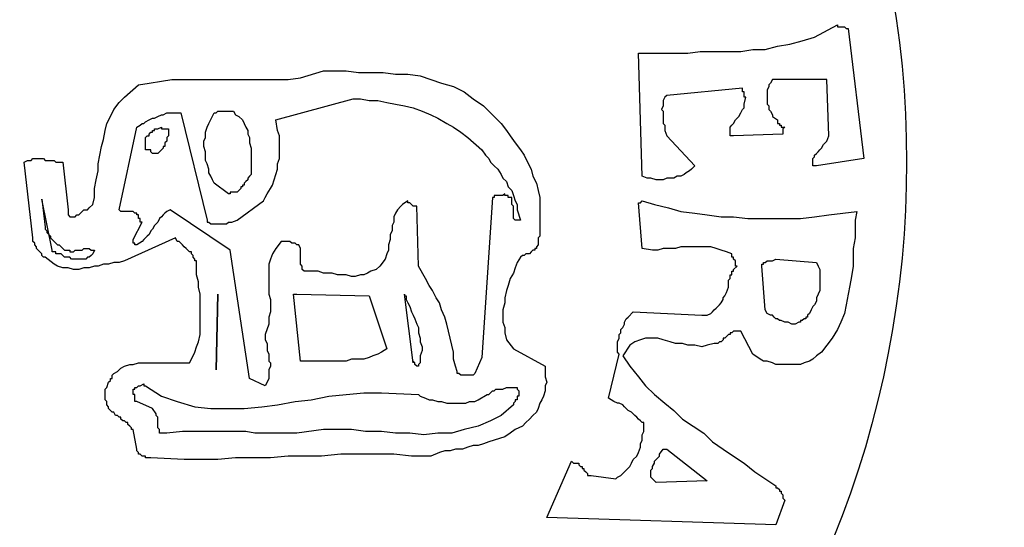
# Model space of a CAD drawing. Extents: x -3 to 1605, y 0 to 1130.
# Drawn here: x 55 to 82, y 492 to 506 of the extents above; entities that cross this region are included whole.
import ezdxf

# ---------------------------------------------------------------- set-up
doc = ezdxf.new("R2010")
doc.units = 0
doc.header["$LTSCALE"] = 20
doc.header["$MEASUREMENT"] = 0
doc.layers.get('0').update_dxf_attribs({"linetype": 'CONTINUOUS'})
doc.layers.add('ARMATURE', color=3, linetype='CONTINUOUS')

# ---------------------------------------------------------------- blocks, each defined once
blk = doc.blocks.new('LOGO')
at = {"color": 1}
for p, q in [((30.276, -21.29), (30.584, -21.125)), ((30.584, -21.125), (30.584, -21.125)), ((30.584, -21.125), (30.584, -21.148)), ((30.584, -21.148), (30.608, -21.148)), ((30.608, -21.148), (30.631, -21.148)), ((30.631, -21.148), (30.655, -21.148)), ((30.655, -21.148), (30.679, -21.148)), ((30.679, -21.148), (30.702, -21.172)), ((30.702, -21.172), (30.726, -21.172)), ((30.726, -21.172), (30.939, -22.926)), ((29.944, -21.385), (30.11, -21.338)), ((30.11, -21.338), (30.276, -21.29)), ((29.28, -21.48), (29.446, -21.456)), ((29.446, -21.456), (29.612, -21.456)), ((29.612, -21.456), (29.778, -21.409)), ((29.778, -21.409), (29.944, -21.385)), ((27.952, -23.163), (27.905, -21.504)), ((27.905, -21.504), (28.071, -21.504)), ((28.071, -21.504), (28.237, -21.504)), ((28.237, -21.504), (28.403, -21.504)), ((28.403, -21.504), (28.569, -21.504)), ((28.569, -21.504), (28.735, -21.48)), ((28.735, -21.48), (28.924, -21.48)), ((28.924, -21.48), (29.09, -21.48)), ((29.09, -21.48), (29.28, -21.48)), ((23.353, -21.836), (23.661, -21.741)), ((23.661, -21.741), (23.803, -21.741)), ((23.661, -21.741), (23.661, -21.741)), ((23.803, -21.741), (23.969, -21.741)), ((23.969, -21.741), (24.135, -21.765)), ((21.48, -21.883), (21.622, -21.859)), ((21.622, -21.859), (21.788, -21.859)), ((21.788, -21.859), (21.954, -21.859)), ((21.954, -21.859), (22.096, -21.859)), ((22.096, -21.859), (22.262, -21.859)), ((22.262, -21.859), (22.405, -21.859)), ((22.405, -21.859), (22.57, -21.859)), ((22.57, -21.859), (22.736, -21.859)), ((22.736, -21.859), (22.879, -21.859)), ((22.879, -21.859), (23.045, -21.859)), ((23.045, -21.859), (23.187, -21.859)), ((23.187, -21.859), (23.353, -21.836)), ((24.135, -21.765), (24.301, -21.765)), ((24.301, -21.765), (24.467, -21.765)), ((24.467, -21.765), (24.633, -21.788)), ((24.633, -21.788), (24.799, -21.788)), ((24.799, -21.788), (24.965, -21.812)), ((24.965, -21.812), (25.107, -21.859)), ((25.107, -21.859), (25.25, -21.907)), ((29.707, -21.859), (29.683, -21.907)), ((30.442, -21.859), (29.707, -21.859)), ((30.465, -22.618), (30.442, -21.859)), ((20.982, -22.097), (21.172, -21.931)), ((21.172, -21.931), (21.314, -21.907)), ((21.314, -21.907), (21.48, -21.883)), ((25.25, -21.907), (25.415, -21.954)), ((25.415, -21.954), (25.558, -22.025)), ((29.304, -21.978), (28.284, -22.073)), ((29.304, -22.002), (29.304, -21.978)), ((29.304, -22.025), (29.304, -22.002)), ((29.659, -21.954), (29.636, -22.002)), ((29.636, -22.002), (29.636, -22.025)), ((29.683, -21.907), (29.659, -21.931)), ((29.659, -21.931), (29.659, -21.954)), ((20.911, -22.168), (20.982, -22.097)), ((23.021, -22.405), (24.064, -22.12)), ((24.064, -22.12), (24.159, -22.12)), ((24.159, -22.12), (24.277, -22.144)), ((25.558, -22.025), (25.676, -22.12)), ((25.676, -22.12), (25.818, -22.215)), ((28.26, -22.097), (28.237, -22.144)), ((28.284, -22.073), (28.26, -22.097)), ((29.327, -22.025), (29.304, -22.025)), ((29.327, -22.049), (29.327, -22.025)), ((29.327, -22.073), (29.327, -22.049)), ((29.327, -22.097), (29.327, -22.073)), ((29.351, -22.097), (29.327, -22.097)), ((29.327, -22.191), (29.351, -22.097)), ((29.636, -22.025), (29.636, -22.073)), ((29.636, -22.073), (29.636, -22.097)), ((29.636, -22.097), (29.636, -22.144)), ((20.792, -22.357), (20.84, -22.263)), ((20.84, -22.263), (20.911, -22.168)), ((24.277, -22.144), (24.396, -22.144)), ((24.396, -22.144), (24.515, -22.168)), ((24.515, -22.168), (24.633, -22.191)), ((24.633, -22.191), (24.752, -22.215)), ((24.752, -22.215), (24.87, -22.239)), ((24.87, -22.239), (24.989, -22.286)), ((25.818, -22.215), (26.056, -22.452)), ((28.237, -22.215), (28.213, -22.263)), ((28.213, -22.263), (28.237, -22.286)), ((28.237, -22.144), (28.237, -22.168)), ((28.237, -22.168), (28.237, -22.191)), ((28.237, -22.191), (28.237, -22.215)), ((29.28, -22.31), (29.304, -22.263)), ((29.304, -22.263), (29.327, -22.239)), ((29.327, -22.239), (29.327, -22.191)), ((29.636, -22.144), (29.636, -22.191)), ((29.636, -22.191), (29.659, -22.215)), ((29.659, -22.215), (29.659, -22.263)), ((29.659, -22.263), (29.683, -22.286)), ((20.745, -22.452), (20.792, -22.357)), ((21.267, -22.428), (21.314, -22.405)), ((21.314, -22.405), (21.361, -22.381)), ((21.361, -22.381), (21.385, -22.381)), ((21.385, -22.381), (21.432, -22.357)), ((21.432, -22.357), (21.48, -22.334)), ((21.48, -22.334), (21.504, -22.334)), ((21.504, -22.334), (21.551, -22.31)), ((21.551, -22.31), (21.598, -22.31)), ((21.598, -22.31), (21.646, -22.31)), ((21.646, -22.31), (21.741, -22.31)), ((21.741, -22.31), (22.096, -23.756)), ((22.12, -22.452), (22.191, -22.31)), ((22.191, -22.31), (22.215, -22.31)), ((22.215, -22.31), (22.239, -22.286)), ((22.239, -22.286), (22.452, -22.286)), ((22.239, -22.286), (22.239, -22.286)), ((22.452, -22.286), (22.476, -22.334)), ((22.476, -22.334), (22.523, -22.357)), ((22.523, -22.357), (22.57, -22.405)), ((22.57, -22.405), (22.594, -22.452)), ((23.045, -22.547), (23.021, -22.405)), ((24.989, -22.286), (25.107, -22.334)), ((25.107, -22.334), (25.202, -22.381)), ((25.202, -22.381), (25.321, -22.452)), ((28.237, -22.286), (28.237, -22.334)), ((28.237, -22.334), (28.237, -22.357)), ((28.237, -22.357), (28.237, -22.405)), ((28.237, -22.405), (28.237, -22.452)), ((29.185, -22.452), (29.209, -22.405)), ((29.209, -22.405), (29.232, -22.381)), ((29.232, -22.381), (29.256, -22.357)), ((29.256, -22.357), (29.28, -22.31)), ((29.683, -22.286), (29.707, -22.334)), ((29.707, -22.334), (29.707, -22.357)), ((29.707, -22.357), (29.778, -22.405)), ((29.778, -22.405), (29.778, -22.428)), ((20.721, -22.547), (20.745, -22.452)), ((20.911, -23.614), (21.148, -22.5)), ((21.148, -22.5), (21.195, -22.476)), ((21.195, -22.476), (21.219, -22.452)), ((21.219, -22.452), (21.243, -22.452)), ((21.243, -22.452), (21.267, -22.428)), ((21.385, -22.547), (21.385, -22.523)), ((21.385, -22.523), (21.409, -22.523)), ((21.409, -22.523), (21.432, -22.523)), ((21.432, -22.523), (21.48, -22.5)), ((21.48, -22.5), (21.48, -22.523)), ((21.48, -22.5), (21.48, -22.5)), ((21.48, -22.523), (21.504, -22.523)), ((21.504, -22.523), (21.527, -22.523)), ((21.527, -22.523), (21.551, -22.523)), ((21.551, -22.523), (21.575, -22.523)), ((21.575, -22.523), (21.575, -22.547)), ((22.073, -22.571), (22.096, -22.5)), ((22.096, -22.5), (22.12, -22.452)), ((22.594, -22.452), (22.618, -22.5)), ((22.618, -22.5), (22.642, -22.547)), ((25.321, -22.452), (25.415, -22.5)), ((25.415, -22.5), (25.51, -22.571)), ((26.056, -22.452), (26.127, -22.547)), ((28.237, -22.452), (28.26, -22.476)), ((28.26, -22.476), (28.26, -22.523)), ((28.26, -22.523), (28.26, -22.547)), ((29.138, -22.5), (29.161, -22.476)), ((29.138, -22.523), (29.138, -22.5)), ((29.138, -22.547), (29.138, -22.523)), ((29.161, -22.476), (29.185, -22.452)), ((29.778, -22.428), (29.778, -22.452)), ((29.778, -22.452), (29.801, -22.452)), ((29.801, -22.452), (29.801, -22.476)), ((29.801, -22.476), (29.825, -22.476)), ((29.825, -22.476), (29.825, -22.5)), ((29.825, -22.5), (29.849, -22.5)), ((29.873, -22.5), (29.849, -22.523)), ((29.849, -22.5), (29.873, -22.5)), ((29.849, -22.523), (29.849, -22.547)), ((20.674, -22.76), (20.698, -22.666)), ((20.698, -22.666), (20.721, -22.547)), ((21.267, -22.642), (21.29, -22.618)), ((21.267, -22.666), (21.267, -22.642)), ((21.267, -22.689), (21.267, -22.666)), ((21.29, -22.618), (21.314, -22.618)), ((21.314, -22.594), (21.338, -22.571)), ((21.314, -22.618), (21.314, -22.594)), ((21.338, -22.571), (21.361, -22.571)), ((21.361, -22.571), (21.361, -22.547)), ((21.361, -22.547), (21.385, -22.547)), ((21.575, -22.618), (21.551, -22.642)), ((21.551, -22.642), (21.551, -22.666)), ((21.551, -22.666), (21.551, -22.689)), ((21.575, -22.547), (21.575, -22.571)), ((21.575, -22.571), (21.575, -22.594)), ((21.575, -22.594), (21.575, -22.618)), ((22.049, -22.689), (22.073, -22.642)), ((22.073, -22.642), (22.073, -22.571)), ((22.642, -22.547), (22.642, -22.594)), ((22.642, -22.594), (22.665, -22.642)), ((22.665, -22.642), (22.665, -22.713)), ((23.068, -22.618), (23.045, -22.547)), ((23.068, -22.689), (23.068, -22.618)), ((25.51, -22.571), (25.605, -22.642)), ((25.605, -22.642), (25.795, -22.808)), ((26.127, -22.547), (26.174, -22.618)), ((26.174, -22.618), (26.245, -22.713)), ((28.26, -22.547), (28.284, -22.618)), ((28.284, -22.618), (28.663, -23.021)), ((29.138, -22.594), (29.138, -22.547)), ((29.138, -22.618), (29.138, -22.594)), ((29.185, -22.618), (29.138, -22.618)), ((29.849, -22.594), (29.185, -22.618)), ((29.849, -22.547), (29.849, -22.571)), ((29.849, -22.571), (29.849, -22.594)), ((30.442, -22.689), (30.465, -22.618)), ((20.65, -22.879), (20.674, -22.76)), ((21.267, -22.713), (21.267, -22.689)), ((21.267, -22.76), (21.267, -22.713)), ((21.267, -22.784), (21.267, -22.76)), ((21.267, -22.808), (21.267, -22.784)), ((21.504, -22.784), (21.48, -22.808)), ((21.527, -22.76), (21.504, -22.76)), ((21.504, -22.76), (21.504, -22.784)), ((21.551, -22.689), (21.527, -22.713)), ((21.527, -22.713), (21.527, -22.737)), ((21.527, -22.737), (21.527, -22.76)), ((22.049, -22.76), (22.049, -22.689)), ((22.073, -22.832), (22.049, -22.76)), ((22.665, -22.713), (22.689, -22.784)), ((22.689, -22.784), (22.689, -22.832)), ((23.068, -22.784), (23.068, -22.689)), ((23.068, -22.855), (23.068, -22.784)), ((26.245, -22.713), (26.316, -22.808)), ((30.347, -22.808), (30.37, -22.784)), ((30.37, -22.784), (30.394, -22.737)), ((30.394, -22.737), (30.418, -22.713)), ((30.418, -22.713), (30.442, -22.689)), ((19.726, -22.95), (19.749, -22.926)), ((19.749, -22.926), (19.797, -22.926)), ((19.797, -22.926), (19.82, -22.926)), ((19.82, -22.926), (19.844, -22.926)), ((19.844, -22.926), (19.891, -22.926)), ((19.891, -22.926), (19.915, -22.95)), ((20.626, -22.997), (20.65, -22.879)), ((21.29, -22.808), (21.267, -22.808)), ((21.314, -22.808), (21.29, -22.808)), ((21.338, -22.808), (21.314, -22.808)), ((21.338, -22.832), (21.338, -22.808)), ((21.361, -22.855), (21.338, -22.832)), ((21.385, -22.855), (21.361, -22.855)), ((21.409, -22.855), (21.385, -22.855)), ((21.432, -22.855), (21.409, -22.855)), ((21.456, -22.832), (21.432, -22.855)), ((21.48, -22.808), (21.456, -22.832)), ((22.073, -22.879), (22.073, -22.832)), ((22.073, -22.95), (22.073, -22.879)), ((22.689, -22.832), (22.689, -22.903)), ((22.689, -22.903), (22.689, -22.95)), ((23.045, -22.997), (23.068, -22.926)), ((23.068, -22.926), (23.068, -22.855)), ((25.795, -22.808), (25.842, -22.879)), ((25.842, -22.879), (25.89, -22.926)), ((25.89, -22.926), (25.913, -22.974)), ((26.316, -22.808), (26.364, -22.879)), ((26.364, -22.879), (26.411, -22.974)), ((30.252, -22.926), (30.276, -22.903)), ((30.252, -22.95), (30.252, -22.926)), ((30.276, -22.879), (30.299, -22.855)), ((30.276, -22.903), (30.276, -22.879)), ((30.299, -22.855), (30.323, -22.832)), ((30.939, -22.926), (30.299, -23.021)), ((30.323, -22.832), (30.347, -22.808)), ((19.631, -22.974), (19.678, -22.95)), ((19.749, -23.993), (19.631, -22.974)), ((19.678, -22.95), (19.702, -22.95)), ((19.702, -22.95), (19.726, -22.95)), ((19.915, -22.95), (19.963, -22.95)), ((19.963, -22.95), (19.986, -22.95)), ((19.986, -22.95), (20.034, -22.95)), ((20.034, -22.95), (20.057, -22.974)), ((20.057, -22.974), (20.152, -22.974)), ((20.152, -22.974), (20.223, -23.614)), ((20.626, -23.092), (20.626, -22.997)), ((22.096, -22.997), (22.073, -22.95)), ((22.12, -23.069), (22.096, -22.997)), ((22.12, -23.116), (22.12, -23.069)), ((22.689, -22.95), (22.689, -23.021)), ((22.689, -23.021), (22.689, -23.14)), ((23.021, -23.14), (23.045, -23.069)), ((23.045, -23.069), (23.045, -22.997)), ((25.913, -22.974), (25.961, -23.021)), ((25.961, -23.021), (26.008, -23.069)), ((26.008, -23.069), (26.056, -23.14)), ((26.411, -22.974), (26.459, -23.069)), ((26.459, -23.069), (26.482, -23.163)), ((28.616, -23.069), (28.592, -23.092)), ((28.663, -23.021), (28.616, -23.069)), ((30.252, -22.974), (30.252, -22.95)), ((30.252, -22.997), (30.252, -22.974)), ((30.252, -23.021), (30.252, -22.997)), ((30.299, -23.021), (30.252, -23.021)), ((20.603, -23.211), (20.626, -23.092)), ((22.144, -23.163), (22.12, -23.116)), ((22.167, -23.211), (22.144, -23.163)), ((22.665, -23.163), (22.642, -23.187)), ((22.642, -23.187), (22.642, -23.211)), ((22.689, -23.14), (22.665, -23.163)), ((22.997, -23.211), (23.021, -23.14)), ((26.056, -23.14), (26.079, -23.187)), ((26.079, -23.187), (26.127, -23.235)), ((26.482, -23.163), (26.53, -23.258)), ((28.023, -23.187), (27.952, -23.163)), ((28.071, -23.187), (28.023, -23.187)), ((28.142, -23.211), (28.071, -23.187)), ((28.284, -23.187), (28.237, -23.211)), ((28.332, -23.187), (28.284, -23.187)), ((28.379, -23.187), (28.332, -23.187)), ((28.426, -23.163), (28.379, -23.187)), ((28.474, -23.163), (28.426, -23.163)), ((28.521, -23.14), (28.474, -23.163)), ((28.545, -23.116), (28.521, -23.14)), ((28.592, -23.092), (28.545, -23.116)), ((20.579, -23.329), (20.603, -23.211)), ((20.579, -23.448), (20.579, -23.329)), ((22.191, -23.258), (22.167, -23.211)), ((22.381, -23.401), (22.191, -23.258)), ((22.547, -23.329), (22.523, -23.353)), ((22.57, -23.306), (22.547, -23.306)), ((22.547, -23.306), (22.547, -23.329)), ((22.594, -23.282), (22.57, -23.282)), ((22.57, -23.282), (22.57, -23.306)), ((22.618, -23.235), (22.594, -23.258)), ((22.594, -23.258), (22.594, -23.282)), ((22.642, -23.211), (22.618, -23.235)), ((22.902, -23.401), (22.95, -23.329)), ((22.95, -23.329), (22.974, -23.282)), ((22.974, -23.282), (22.997, -23.211)), ((26.127, -23.235), (26.15, -23.306)), ((26.15, -23.306), (26.198, -23.353)), ((26.53, -23.258), (26.553, -23.353)), ((28.189, -23.211), (28.142, -23.211)), ((28.237, -23.211), (28.189, -23.211)), ((20.555, -23.543), (20.579, -23.448)), ((22.405, -23.401), (22.381, -23.401)), ((22.428, -23.377), (22.405, -23.377)), ((22.405, -23.377), (22.405, -23.401)), ((22.452, -23.377), (22.428, -23.377)), ((22.476, -23.377), (22.452, -23.377)), ((22.499, -23.377), (22.476, -23.377)), ((22.523, -23.353), (22.499, -23.377)), ((22.855, -23.495), (22.879, -23.448)), ((22.879, -23.448), (22.902, -23.401)), ((25.937, -23.448), (25.795, -25.605)), ((25.961, -23.448), (25.937, -23.448)), ((25.984, -23.424), (25.961, -23.424)), ((25.961, -23.424), (25.961, -23.448)), ((26.008, -23.424), (25.984, -23.424)), ((26.032, -23.424), (26.008, -23.424)), ((26.056, -23.424), (26.032, -23.424)), ((26.079, -23.424), (26.056, -23.424)), ((26.103, -23.401), (26.079, -23.424)), ((26.103, -23.424), (26.103, -23.401)), ((26.127, -23.424), (26.103, -23.424)), ((26.15, -23.424), (26.127, -23.424)), ((26.15, -23.448), (26.15, -23.424)), ((26.174, -23.448), (26.15, -23.448)), ((26.198, -23.448), (26.174, -23.448)), ((26.198, -23.353), (26.222, -23.424)), ((26.198, -23.495), (26.198, -23.448)), ((26.222, -23.424), (26.245, -23.495)), ((26.553, -23.353), (26.577, -23.448)), ((26.577, -23.448), (26.577, -23.543)), ((19.868, -23.472), (19.915, -23.851)), ((20.01, -24.159), (19.868, -23.472)), ((20.484, -23.614), (20.508, -23.59)), ((20.508, -23.59), (20.555, -23.543)), ((22.499, -23.756), (22.855, -23.495)), ((24.704, -23.566), (24.657, -23.614)), ((24.728, -23.543), (24.704, -23.566)), ((24.799, -23.495), (24.728, -23.543)), ((24.799, -23.519), (24.799, -23.495)), ((24.823, -23.519), (24.799, -23.519)), ((24.846, -23.543), (24.823, -23.519)), ((24.87, -23.566), (24.846, -23.543)), ((24.894, -23.566), (24.87, -23.566)), ((24.918, -23.566), (24.894, -23.566)), ((24.941, -24.373), (24.918, -23.566)), ((26.198, -23.543), (26.198, -23.495)), ((26.222, -23.566), (26.198, -23.543)), ((26.222, -23.59), (26.222, -23.566)), ((26.222, -23.614), (26.222, -23.59)), ((26.245, -23.495), (26.269, -23.543)), ((26.269, -23.543), (26.269, -23.614)), ((26.577, -23.543), (26.577, -23.661)), ((27.905, -23.519), (27.929, -23.519)), ((27.952, -24.135), (27.905, -23.519)), ((27.929, -23.519), (27.952, -23.495)), ((27.952, -23.495), (27.952, -23.495)), ((27.952, -23.495), (28.118, -23.543)), ((28.118, -23.543), (28.308, -23.59)), ((28.308, -23.59), (28.474, -23.638)), ((20.223, -23.614), (20.223, -23.661)), ((20.223, -23.661), (20.223, -23.685)), ((20.223, -23.685), (20.247, -23.709)), ((20.247, -23.709), (20.271, -23.709)), ((20.271, -23.709), (20.294, -23.709)), ((20.294, -23.709), (20.318, -23.709)), ((20.318, -23.709), (20.342, -23.685)), ((20.342, -23.685), (20.366, -23.685)), ((20.366, -23.685), (20.389, -23.661)), ((20.389, -23.661), (20.413, -23.638)), ((20.413, -23.638), (20.437, -23.614)), ((20.437, -23.614), (20.484, -23.614)), ((20.935, -23.638), (20.911, -23.614)), ((20.958, -23.638), (20.935, -23.638)), ((20.982, -23.638), (20.958, -23.638)), ((21.006, -23.638), (20.982, -23.638)), ((21.029, -23.638), (21.006, -23.638)), ((21.053, -23.638), (21.029, -23.638)), ((21.077, -23.638), (21.053, -23.638)), ((21.101, -23.638), (21.077, -23.638)), ((21.124, -23.661), (21.101, -23.638)), ((21.148, -23.661), (21.124, -23.661)), ((21.148, -23.685), (21.148, -23.661)), ((21.172, -23.685), (21.148, -23.685)), ((21.172, -23.709), (21.172, -23.685)), ((21.172, -23.732), (21.172, -23.709)), ((21.195, -23.732), (21.172, -23.732)), ((21.195, -23.756), (21.195, -23.732)), ((21.456, -23.732), (21.432, -23.78)), ((21.48, -23.709), (21.456, -23.732)), ((21.504, -23.685), (21.48, -23.709)), ((21.527, -23.661), (21.504, -23.685)), ((21.551, -23.638), (21.527, -23.661)), ((21.598, -23.614), (21.551, -23.638)), ((22.405, -24.159), (21.598, -23.614)), ((24.633, -23.661), (24.609, -23.709)), ((24.609, -23.709), (24.609, -23.78)), ((24.657, -23.614), (24.633, -23.661)), ((26.222, -23.638), (26.222, -23.614)), ((26.222, -23.661), (26.222, -23.638)), ((26.222, -23.685), (26.222, -23.661)), ((26.222, -23.709), (26.222, -23.685)), ((26.222, -23.732), (26.222, -23.709)), ((26.245, -23.756), (26.222, -23.732)), ((26.269, -23.614), (26.316, -23.756)), ((26.577, -23.661), (26.577, -23.756)), ((28.474, -23.638), (28.663, -23.661)), ((28.663, -23.661), (28.829, -23.685)), ((28.829, -23.685), (29.019, -23.709)), ((29.019, -23.709), (29.185, -23.709)), ((29.185, -23.709), (29.375, -23.732)), ((29.375, -23.732), (29.541, -23.732)), ((29.541, -23.732), (29.73, -23.732)), ((29.73, -23.732), (29.92, -23.732)), ((29.92, -23.732), (30.086, -23.732)), ((30.086, -23.732), (30.276, -23.709)), ((30.276, -23.709), (30.465, -23.685)), ((30.465, -23.685), (30.845, -23.638)), ((30.845, -23.638), (30.821, -23.756)), ((19.915, -23.851), (19.915, -23.875)), ((21.101, -24.017), (21.219, -23.78)), ((21.195, -23.78), (21.195, -23.756)), ((21.219, -23.78), (21.195, -23.78)), ((21.385, -23.827), (21.361, -23.875)), ((21.409, -23.804), (21.385, -23.827)), ((21.432, -23.78), (21.409, -23.804)), ((22.096, -23.756), (22.096, -23.78)), ((22.096, -23.78), (22.12, -23.78)), ((22.12, -23.78), (22.144, -23.804)), ((22.144, -23.804), (22.167, -23.804)), ((22.167, -23.804), (22.191, -23.804)), ((22.191, -23.804), (22.215, -23.804)), ((22.215, -23.804), (22.239, -23.804)), ((22.239, -23.804), (22.262, -23.804)), ((22.262, -23.804), (22.286, -23.804)), ((22.286, -23.804), (22.333, -23.804)), ((22.333, -23.804), (22.357, -23.804)), ((22.357, -23.804), (22.381, -23.78)), ((22.381, -23.78), (22.405, -23.78)), ((22.405, -23.78), (22.428, -23.78)), ((22.428, -23.78), (22.499, -23.756)), ((24.609, -23.78), (24.586, -23.827)), ((24.586, -23.827), (24.586, -23.898)), ((26.269, -23.756), (26.245, -23.756)), ((26.316, -23.756), (26.269, -23.756)), ((26.577, -23.756), (26.577, -23.97)), ((30.821, -23.756), (30.821, -23.875)), ((19.749, -24.041), (19.749, -23.993)), ((19.915, -23.875), (19.939, -23.898)), ((19.939, -23.898), (19.939, -23.922)), ((19.939, -23.922), (19.963, -23.946)), ((19.963, -23.946), (19.986, -23.97)), ((19.986, -23.97), (19.986, -23.993)), ((19.986, -23.993), (20.01, -24.017)), ((21.67, -23.993), (20.982, -24.301)), ((21.29, -23.97), (21.243, -24.017)), ((21.314, -23.946), (21.29, -23.97)), ((21.338, -23.898), (21.314, -23.946)), ((21.361, -23.875), (21.338, -23.898)), ((21.693, -24.041), (21.67, -23.993)), ((24.586, -23.898), (24.562, -23.946)), ((24.562, -23.946), (24.562, -24.017)), ((26.577, -23.97), (26.553, -23.993)), ((26.553, -23.993), (26.553, -24.017)), ((30.821, -23.993), (30.797, -24.135)), ((30.821, -23.875), (30.821, -23.993)), ((19.773, -24.064), (19.749, -24.041)), ((19.773, -24.088), (19.773, -24.064)), ((19.797, -24.112), (19.773, -24.088)), ((19.797, -24.135), (19.797, -24.112)), ((20.01, -24.017), (20.034, -24.041)), ((20.034, -24.041), (20.057, -24.064)), ((20.057, -24.064), (20.081, -24.088)), ((20.081, -24.088), (20.105, -24.088)), ((20.105, -24.088), (20.129, -24.112)), ((20.129, -24.112), (20.152, -24.135)), ((21.101, -24.041), (21.101, -24.017)), ((21.101, -24.064), (21.101, -24.041)), ((21.124, -24.064), (21.101, -24.064)), ((21.124, -24.088), (21.124, -24.064)), ((21.148, -24.088), (21.124, -24.088)), ((21.219, -24.041), (21.148, -24.088)), ((21.243, -24.017), (21.219, -24.041)), ((21.717, -24.041), (21.693, -24.041)), ((21.741, -24.064), (21.717, -24.041)), ((21.764, -24.088), (21.741, -24.064)), ((21.788, -24.112), (21.764, -24.088)), ((21.812, -24.135), (21.788, -24.112)), ((23.092, -24.041), (23.021, -24.135)), ((23.116, -24.041), (23.092, -24.041)), ((23.139, -24.041), (23.116, -24.041)), ((23.163, -24.041), (23.139, -24.041)), ((23.187, -24.041), (23.163, -24.041)), ((23.211, -24.041), (23.187, -24.041)), ((23.234, -24.064), (23.211, -24.041)), ((23.258, -24.064), (23.234, -24.064)), ((23.282, -24.064), (23.258, -24.064)), ((23.305, -24.088), (23.282, -24.064)), ((23.329, -24.088), (23.305, -24.088)), ((23.353, -24.135), (23.329, -24.088)), ((24.562, -24.017), (24.538, -24.088)), ((24.538, -24.088), (24.538, -24.159)), ((26.553, -24.088), (26.53, -24.112)), ((26.53, -24.112), (26.53, -24.135)), ((26.553, -24.017), (26.553, -24.041)), ((26.553, -24.041), (26.553, -24.064)), ((26.553, -24.064), (26.553, -24.088)), ((28.474, -24.112), (28.403, -24.135)), ((28.569, -24.112), (28.474, -24.112)), ((28.64, -24.112), (28.569, -24.112)), ((28.711, -24.112), (28.64, -24.112)), ((28.806, -24.112), (28.711, -24.112)), ((28.877, -24.112), (28.806, -24.112)), ((28.948, -24.135), (28.877, -24.112)), ((19.82, -24.159), (19.797, -24.135)), ((19.844, -24.183), (19.82, -24.159)), ((19.868, -24.207), (19.844, -24.183)), ((19.868, -24.23), (19.868, -24.207)), ((19.891, -24.254), (19.868, -24.23)), ((19.915, -24.254), (19.891, -24.254)), ((20.034, -24.349), (19.915, -24.254)), ((20.01, -24.183), (20.01, -24.159)), ((20.034, -24.183), (20.01, -24.183)), ((20.057, -24.183), (20.034, -24.183)), ((20.057, -24.207), (20.057, -24.183)), ((20.081, -24.207), (20.057, -24.207)), ((20.105, -24.207), (20.081, -24.207)), ((20.129, -24.207), (20.105, -24.207)), ((20.176, -24.254), (20.129, -24.207)), ((20.152, -24.135), (20.176, -24.159)), ((20.176, -24.159), (20.247, -24.159)), ((20.223, -24.254), (20.176, -24.254)), ((20.247, -24.254), (20.223, -24.254)), ((20.247, -24.159), (20.247, -24.183)), ((20.247, -24.183), (20.271, -24.183)), ((20.271, -24.278), (20.247, -24.254)), ((20.271, -24.183), (20.294, -24.183)), ((20.294, -24.183), (20.318, -24.159)), ((20.318, -24.159), (20.342, -24.159)), ((20.342, -24.159), (20.366, -24.159)), ((20.366, -24.159), (20.389, -24.159)), ((20.389, -24.159), (20.413, -24.159)), ((20.413, -24.159), (20.437, -24.135)), ((20.437, -24.135), (20.46, -24.135)), ((20.46, -24.135), (20.484, -24.135)), ((20.484, -24.254), (20.46, -24.278)), ((20.484, -24.135), (20.508, -24.135)), ((20.508, -24.254), (20.484, -24.254)), ((20.508, -24.135), (20.532, -24.159)), ((20.532, -24.23), (20.508, -24.254)), ((20.532, -24.159), (20.579, -24.159)), ((20.555, -24.207), (20.532, -24.23)), ((20.579, -24.159), (20.555, -24.207)), ((21.836, -24.159), (21.812, -24.135)), ((21.859, -24.183), (21.836, -24.159)), ((21.883, -24.183), (21.859, -24.183)), ((21.883, -24.207), (21.883, -24.183)), ((21.907, -24.23), (21.883, -24.207)), ((21.907, -24.254), (21.907, -24.23)), ((21.93, -24.278), (21.907, -24.254)), ((22.665, -25.89), (22.405, -24.159)), ((22.974, -24.207), (22.95, -24.278)), ((23.021, -24.135), (22.974, -24.207)), ((23.353, -24.159), (23.353, -24.135)), ((23.353, -24.183), (23.353, -24.159)), ((23.353, -24.23), (23.353, -24.183)), ((23.353, -24.254), (23.353, -24.23)), ((23.353, -24.278), (23.353, -24.254)), ((24.515, -24.207), (24.491, -24.278)), ((24.538, -24.159), (24.515, -24.207)), ((26.316, -24.254), (26.269, -24.325)), ((26.34, -24.23), (26.316, -24.254)), ((26.364, -24.23), (26.34, -24.23)), ((26.387, -24.207), (26.364, -24.23)), ((26.411, -24.207), (26.387, -24.207)), ((26.435, -24.207), (26.411, -24.207)), ((26.459, -24.183), (26.435, -24.207)), ((26.482, -24.159), (26.459, -24.183)), ((26.506, -24.159), (26.482, -24.159)), ((26.53, -24.135), (26.506, -24.135)), ((26.506, -24.135), (26.506, -24.159)), ((28.094, -24.159), (27.952, -24.135)), ((28.166, -24.159), (28.094, -24.159)), ((28.237, -24.135), (28.166, -24.159)), ((28.332, -24.135), (28.237, -24.135)), ((28.403, -24.135), (28.332, -24.135)), ((29.019, -24.159), (28.948, -24.135)), ((29.09, -24.183), (29.019, -24.159)), ((29.161, -24.207), (29.09, -24.183)), ((29.161, -24.23), (29.161, -24.207)), ((29.161, -24.254), (29.161, -24.23)), ((29.185, -24.254), (29.161, -24.254)), ((29.185, -24.278), (29.185, -24.254)), ((30.797, -24.135), (30.797, -24.254)), ((30.797, -24.254), (30.797, -24.373)), ((20.081, -24.373), (20.034, -24.349)), ((20.152, -24.396), (20.081, -24.373)), ((20.318, -24.278), (20.271, -24.278)), ((20.342, -24.278), (20.318, -24.278)), ((20.389, -24.278), (20.342, -24.278)), ((20.413, -24.278), (20.389, -24.278)), ((20.437, -24.278), (20.413, -24.278)), ((20.46, -24.278), (20.437, -24.278)), ((20.579, -24.373), (20.508, -24.396)), ((20.626, -24.373), (20.579, -24.373)), ((20.698, -24.349), (20.626, -24.373)), ((20.769, -24.349), (20.698, -24.349)), ((20.84, -24.325), (20.769, -24.349)), ((20.911, -24.325), (20.84, -24.325)), ((20.982, -24.301), (20.911, -24.325)), ((21.93, -24.301), (21.93, -24.278)), ((21.954, -24.301), (21.93, -24.301)), ((21.954, -24.491), (21.954, -24.301)), ((22.95, -24.278), (22.926, -24.349)), ((22.926, -24.349), (22.926, -24.42)), ((23.353, -24.301), (23.353, -24.278)), ((23.353, -24.325), (23.353, -24.301)), ((23.353, -24.349), (23.353, -24.325)), ((23.377, -24.373), (23.353, -24.349)), ((23.377, -24.396), (23.377, -24.373)), ((24.42, -24.373), (24.372, -24.42)), ((24.491, -24.278), (24.42, -24.373)), ((25.036, -24.539), (24.941, -24.373)), ((26.269, -24.325), (26.245, -24.396)), ((29.209, -24.301), (29.185, -24.278)), ((29.185, -24.42), (29.232, -24.373)), ((29.209, -24.325), (29.209, -24.301)), ((29.209, -24.349), (29.209, -24.325)), ((29.209, -24.373), (29.209, -24.349)), ((29.232, -24.373), (29.209, -24.373)), ((29.564, -24.373), (29.564, -24.349)), ((29.564, -24.349), (29.588, -24.349)), ((29.612, -24.965), (29.564, -24.373)), ((29.588, -24.349), (29.588, -24.325)), ((29.588, -24.325), (29.612, -24.325)), ((29.612, -24.325), (29.636, -24.301)), ((29.636, -24.301), (29.659, -24.301)), ((29.659, -24.301), (29.683, -24.301)), ((29.683, -24.301), (29.707, -24.301)), ((29.707, -24.301), (29.754, -24.278)), ((29.754, -24.278), (30.299, -24.325)), ((29.754, -24.278), (29.754, -24.278)), ((30.299, -24.325), (30.323, -24.373)), ((30.323, -24.373), (30.347, -24.42)), ((30.797, -24.373), (30.774, -24.515)), ((20.223, -24.396), (20.152, -24.396)), ((20.294, -24.42), (20.223, -24.396)), ((20.366, -24.42), (20.294, -24.42)), ((20.437, -24.396), (20.366, -24.42)), ((20.508, -24.396), (20.437, -24.396)), ((21.978, -24.586), (21.954, -24.491)), ((22.926, -24.42), (22.926, -24.515)), ((22.926, -24.515), (22.926, -24.586)), ((23.377, -24.42), (23.377, -24.396)), ((23.4, -24.444), (23.377, -24.42)), ((23.424, -24.444), (23.4, -24.444)), ((23.471, -24.444), (23.424, -24.444)), ((23.59, -24.444), (23.471, -24.444)), ((23.661, -24.467), (23.59, -24.444)), ((23.708, -24.467), (23.661, -24.467)), ((23.78, -24.467), (23.708, -24.467)), ((23.851, -24.491), (23.78, -24.467)), ((23.898, -24.491), (23.851, -24.491)), ((23.969, -24.491), (23.898, -24.491)), ((24.04, -24.515), (23.969, -24.491)), ((24.088, -24.515), (24.04, -24.515)), ((24.159, -24.491), (24.088, -24.515)), ((24.206, -24.491), (24.159, -24.491)), ((24.254, -24.467), (24.206, -24.491)), ((24.301, -24.444), (24.254, -24.467)), ((24.372, -24.42), (24.301, -24.444)), ((26.222, -24.467), (26.174, -24.539)), ((26.245, -24.396), (26.222, -24.467)), ((29.138, -24.491), (29.161, -24.491)), ((29.138, -24.515), (29.138, -24.491)), ((29.138, -24.539), (29.138, -24.515)), ((29.161, -24.444), (29.185, -24.444)), ((29.161, -24.467), (29.161, -24.444)), ((29.161, -24.491), (29.161, -24.467)), ((29.185, -24.444), (29.185, -24.42)), ((30.347, -24.42), (30.347, -24.467)), ((30.347, -24.467), (30.347, -24.515)), ((30.347, -24.515), (30.347, -24.562)), ((30.774, -24.515), (30.75, -24.633)), ((21.978, -24.657), (21.978, -24.586)), ((22.001, -24.752), (21.978, -24.657)), ((22.926, -24.586), (22.926, -24.657)), ((22.926, -24.657), (22.926, -24.752)), ((25.084, -24.633), (25.036, -24.539)), ((25.131, -24.704), (25.084, -24.633)), ((26.15, -24.633), (26.127, -24.704)), ((26.174, -24.539), (26.15, -24.633)), ((29.09, -24.728), (29.114, -24.657)), ((29.114, -24.562), (29.138, -24.539)), ((29.114, -24.586), (29.114, -24.562)), ((29.114, -24.61), (29.114, -24.586)), ((29.114, -24.633), (29.114, -24.61)), ((29.114, -24.657), (29.114, -24.633)), ((30.347, -24.562), (30.347, -24.61)), ((30.347, -24.61), (30.347, -24.657)), ((30.347, -24.657), (30.347, -24.704)), ((30.75, -24.633), (30.726, -24.752)), ((22.001, -24.847), (22.001, -24.752)), ((22.239, -24.752), (22.215, -25.771)), ((22.215, -25.771), (22.239, -24.752)), ((22.926, -24.752), (22.95, -24.823)), ((23.353, -25.653), (23.258, -24.752)), ((23.258, -24.752), (23.282, -24.752)), ((23.282, -24.752), (23.305, -24.752)), ((23.305, -24.752), (24.277, -24.776)), ((23.305, -24.752), (23.305, -24.752)), ((24.277, -24.776), (24.515, -25.487)), ((24.87, -25.677), (24.752, -24.752)), ((24.752, -24.752), (24.752, -24.776)), ((24.752, -24.776), (24.775, -24.776)), ((24.775, -24.776), (24.775, -24.823)), ((24.775, -24.776), (24.775, -24.776)), ((25.178, -24.799), (25.131, -24.704)), ((26.127, -24.704), (26.103, -24.799)), ((29.043, -24.799), (29.067, -24.776)), ((29.067, -24.776), (29.09, -24.728)), ((30.323, -24.752), (30.299, -24.799)), ((30.347, -24.704), (30.323, -24.752)), ((30.726, -24.752), (30.702, -24.894)), ((22.001, -24.942), (22.001, -24.847)), ((22.95, -24.823), (22.95, -24.894)), ((22.95, -24.894), (22.95, -24.989)), ((24.775, -24.823), (24.799, -24.87)), ((24.799, -24.87), (24.823, -24.918)), ((24.823, -24.918), (24.846, -24.989)), ((25.226, -24.87), (25.178, -24.799)), ((25.25, -24.965), (25.226, -24.87)), ((26.103, -24.87), (26.079, -24.965)), ((26.103, -24.799), (26.103, -24.87)), ((28.948, -24.942), (28.972, -24.918)), ((28.972, -24.918), (28.995, -24.894)), ((28.995, -24.894), (29.019, -24.87)), ((29.019, -24.87), (29.043, -24.823)), ((29.043, -24.823), (29.043, -24.799)), ((30.252, -24.918), (30.228, -24.965)), ((30.276, -24.894), (30.252, -24.918)), ((30.299, -24.847), (30.276, -24.894)), ((30.299, -24.799), (30.299, -24.847)), ((30.702, -24.894), (30.679, -25.013)), ((22.001, -25.036), (22.001, -24.942)), ((22.001, -25.131), (22.001, -25.036)), ((22.95, -24.989), (22.926, -25.06)), ((24.846, -24.989), (24.87, -25.036)), ((24.87, -25.036), (24.894, -25.084)), ((25.297, -25.06), (25.25, -24.965)), ((26.079, -24.965), (26.079, -25.036)), ((26.079, -25.036), (26.079, -25.131)), ((27.763, -25.06), (27.834, -24.989)), ((27.834, -24.989), (28.758, -25.036)), ((28.758, -25.036), (28.782, -25.036)), ((28.782, -25.036), (28.806, -25.036)), ((28.806, -25.036), (28.829, -25.036)), ((28.829, -25.036), (28.877, -25.013)), ((28.877, -25.013), (28.901, -24.989)), ((28.901, -24.989), (28.924, -24.965)), ((28.924, -24.965), (28.948, -24.942)), ((29.636, -25.013), (29.612, -24.965)), ((29.683, -25.036), (29.636, -25.013)), ((29.707, -25.036), (29.683, -25.036)), ((29.73, -25.06), (29.707, -25.036)), ((30.205, -25.013), (30.181, -25.036)), ((30.181, -25.036), (30.181, -25.06)), ((30.228, -24.965), (30.205, -25.013)), ((30.679, -25.013), (30.631, -25.131)), ((22.001, -25.226), (22.001, -25.131)), ((22.926, -25.155), (22.879, -25.297)), ((22.926, -25.06), (22.926, -25.155)), ((24.894, -25.084), (24.918, -25.155)), ((24.918, -25.155), (24.941, -25.202)), ((25.321, -25.155), (25.297, -25.06)), ((25.344, -25.25), (25.321, -25.155)), ((26.079, -25.131), (26.103, -25.202)), ((27.691, -25.202), (27.715, -25.155)), ((27.715, -25.131), (27.739, -25.084)), ((27.715, -25.155), (27.715, -25.131)), ((27.739, -25.084), (27.763, -25.06)), ((29.754, -25.084), (29.73, -25.06)), ((29.778, -25.084), (29.754, -25.084)), ((29.801, -25.108), (29.778, -25.084)), ((29.825, -25.108), (29.801, -25.108)), ((29.873, -25.131), (29.825, -25.108)), ((29.896, -25.131), (29.873, -25.131)), ((29.92, -25.131), (29.896, -25.131)), ((29.967, -25.155), (29.92, -25.131)), ((29.991, -25.155), (29.967, -25.155)), ((30.015, -25.155), (29.991, -25.155)), ((30.062, -25.131), (30.015, -25.155)), ((30.086, -25.131), (30.062, -25.131)), ((30.11, -25.108), (30.086, -25.108)), ((30.086, -25.108), (30.086, -25.131)), ((30.133, -25.084), (30.11, -25.108)), ((30.157, -25.084), (30.133, -25.084)), ((30.181, -25.06), (30.157, -25.06)), ((30.157, -25.06), (30.157, -25.084)), ((30.631, -25.131), (30.584, -25.226)), ((21.978, -25.392), (22.001, -25.297)), ((22.001, -25.297), (22.001, -25.226)), ((22.879, -25.297), (22.879, -25.368)), ((24.941, -25.202), (24.941, -25.273)), ((24.941, -25.273), (24.965, -25.345)), ((25.368, -25.345), (25.344, -25.25)), ((26.103, -25.202), (26.103, -25.273)), ((26.103, -25.273), (26.127, -25.368)), ((27.644, -25.297), (27.668, -25.273)), ((27.644, -25.345), (27.644, -25.297)), ((27.668, -25.226), (27.691, -25.202)), ((27.668, -25.273), (27.668, -25.226)), ((29.09, -25.321), (29.067, -25.345)), ((29.114, -25.297), (29.09, -25.321)), ((29.138, -25.297), (29.114, -25.297)), ((29.138, -25.273), (29.138, -25.297)), ((29.161, -25.273), (29.138, -25.273)), ((29.185, -25.25), (29.161, -25.273)), ((29.209, -25.25), (29.185, -25.25)), ((29.232, -25.25), (29.209, -25.25)), ((29.28, -25.25), (29.232, -25.25)), ((29.446, -25.558), (29.28, -25.25)), ((30.584, -25.226), (30.513, -25.345)), ((21.954, -25.463), (21.978, -25.392)), ((22.879, -25.368), (22.902, -25.416)), ((22.902, -25.416), (22.902, -25.463)), ((24.965, -25.345), (24.965, -25.392)), ((24.965, -25.392), (24.989, -25.463)), ((25.392, -25.439), (25.368, -25.345)), ((25.415, -25.534), (25.392, -25.439)), ((26.127, -25.368), (26.222, -25.487)), ((27.62, -25.392), (27.644, -25.345)), ((27.62, -25.416), (27.62, -25.392)), ((27.62, -25.463), (27.62, -25.416)), ((27.786, -25.439), (27.691, -25.582)), ((27.857, -25.392), (27.786, -25.439)), ((27.929, -25.368), (27.857, -25.392)), ((28, -25.345), (27.929, -25.368)), ((28.071, -25.345), (28, -25.345)), ((28.166, -25.345), (28.071, -25.345)), ((28.237, -25.368), (28.166, -25.345)), ((28.332, -25.392), (28.237, -25.368)), ((28.403, -25.416), (28.332, -25.392)), ((28.498, -25.416), (28.403, -25.416)), ((28.569, -25.439), (28.498, -25.416)), ((28.663, -25.439), (28.569, -25.439)), ((28.758, -25.463), (28.663, -25.439)), ((28.829, -25.439), (28.758, -25.463)), ((28.924, -25.416), (28.829, -25.439)), ((28.972, -25.416), (28.924, -25.416)), ((28.995, -25.392), (28.972, -25.416)), ((29.019, -25.392), (28.995, -25.392)), ((29.043, -25.368), (29.019, -25.392)), ((29.043, -25.345), (29.043, -25.368)), ((29.067, -25.345), (29.043, -25.345)), ((30.513, -25.345), (30.37, -25.534)), ((21.883, -25.629), (21.93, -25.534)), ((21.93, -25.534), (21.954, -25.463)), ((22.902, -25.463), (22.902, -25.511)), ((22.902, -25.511), (22.926, -25.558)), ((22.926, -25.558), (22.926, -25.605)), ((24.325, -25.582), (24.277, -25.605)), ((24.396, -25.558), (24.325, -25.582)), ((24.443, -25.534), (24.396, -25.558)), ((24.515, -25.487), (24.443, -25.534)), ((24.989, -25.511), (24.965, -25.582)), ((24.965, -25.582), (24.965, -25.677)), ((24.989, -25.463), (24.989, -25.511)), ((25.415, -25.629), (25.415, -25.534)), ((26.222, -25.487), (26.648, -25.724)), ((27.502, -26.151), (27.644, -25.558)), ((27.62, -25.487), (27.62, -25.463)), ((27.62, -25.534), (27.62, -25.487)), ((27.644, -25.558), (27.62, -25.534)), ((27.691, -25.582), (27.786, -25.724)), ((29.541, -25.629), (29.446, -25.558)), ((30.299, -25.582), (30.252, -25.629)), ((30.37, -25.534), (30.299, -25.582)), ((20.982, -25.724), (21.053, -25.7)), ((21.053, -25.7), (21.101, -25.7)), ((21.101, -25.7), (21.172, -25.677)), ((21.172, -25.677), (21.243, -25.677)), ((21.243, -25.677), (21.314, -25.677)), ((21.314, -25.677), (21.361, -25.677)), ((21.361, -25.677), (21.432, -25.677)), ((21.432, -25.677), (21.504, -25.677)), ((21.504, -25.677), (21.575, -25.677)), ((21.575, -25.677), (21.646, -25.677)), ((21.646, -25.677), (21.717, -25.677)), ((21.717, -25.677), (21.859, -25.677)), ((21.859, -25.677), (21.883, -25.629)), ((22.926, -25.605), (22.926, -25.653)), ((22.926, -25.653), (22.95, -25.677)), ((22.95, -25.677), (22.95, -25.724)), ((23.495, -25.653), (23.353, -25.653)), ((23.566, -25.653), (23.495, -25.653)), ((23.661, -25.653), (23.566, -25.653)), ((23.732, -25.653), (23.661, -25.653)), ((23.827, -25.653), (23.732, -25.653)), ((23.898, -25.653), (23.827, -25.653)), ((23.969, -25.653), (23.898, -25.653)), ((24.04, -25.629), (23.969, -25.653)), ((24.135, -25.629), (24.04, -25.629)), ((24.206, -25.629), (24.135, -25.629)), ((24.277, -25.605), (24.206, -25.629)), ((24.894, -25.677), (24.87, -25.653)), ((24.87, -25.653), (24.87, -25.677)), ((24.894, -25.7), (24.894, -25.677)), ((24.918, -25.724), (24.894, -25.7)), ((24.965, -25.677), (24.941, -25.7)), ((24.941, -25.7), (24.941, -25.724)), ((25.439, -25.724), (25.415, -25.629)), ((25.795, -25.605), (25.7, -25.819)), ((29.588, -25.653), (29.541, -25.629)), ((29.636, -25.653), (29.588, -25.653)), ((29.707, -25.677), (29.636, -25.653)), ((29.754, -25.7), (29.707, -25.677)), ((29.825, -25.7), (29.754, -25.7)), ((29.896, -25.7), (29.825, -25.7)), ((29.944, -25.7), (29.896, -25.7)), ((30.015, -25.7), (29.944, -25.7)), ((30.086, -25.7), (30.015, -25.7)), ((30.133, -25.677), (30.086, -25.7)), ((30.205, -25.653), (30.133, -25.677)), ((30.252, -25.629), (30.205, -25.653)), ((20.816, -25.842), (20.84, -25.819)), ((20.816, -25.866), (20.816, -25.842)), ((20.84, -25.819), (20.887, -25.795)), ((20.887, -25.795), (20.935, -25.748)), ((20.935, -25.748), (20.982, -25.724)), ((22.95, -25.724), (22.926, -25.771)), ((22.926, -25.771), (22.926, -25.819)), ((22.926, -25.819), (22.926, -25.866)), ((24.941, -25.724), (24.918, -25.724)), ((25.463, -25.795), (25.439, -25.724)), ((25.463, -25.819), (25.463, -25.795)), ((25.487, -25.819), (25.463, -25.819)), ((25.51, -25.842), (25.487, -25.819)), ((25.534, -25.842), (25.51, -25.842)), ((25.558, -25.842), (25.534, -25.842)), ((25.581, -25.842), (25.558, -25.842)), ((25.605, -25.842), (25.581, -25.842)), ((25.629, -25.842), (25.605, -25.842)), ((25.653, -25.842), (25.629, -25.842)), ((25.676, -25.842), (25.653, -25.842)), ((25.7, -25.819), (25.676, -25.842)), ((26.648, -25.724), (26.648, -25.795)), ((26.648, -25.795), (26.648, -25.866)), ((27.786, -25.724), (27.905, -25.866)), ((20.745, -26.008), (20.769, -25.937)), ((20.769, -25.937), (20.792, -25.914)), ((20.792, -25.914), (20.792, -25.89)), ((20.792, -25.89), (20.816, -25.89)), ((20.816, -25.89), (20.816, -25.866)), ((21.148, -26.008), (21.172, -25.985)), ((21.172, -25.985), (21.195, -25.985)), ((21.195, -25.985), (21.243, -25.961)), ((21.243, -25.961), (21.243, -25.985)), ((21.243, -25.985), (21.267, -25.985)), ((21.267, -25.985), (21.267, -25.985)), ((21.267, -25.985), (21.48, -26.127)), ((22.879, -25.985), (22.665, -25.89)), ((22.902, -25.937), (22.879, -25.985)), ((22.926, -25.89), (22.902, -25.937)), ((22.926, -25.866), (22.926, -25.89)), ((26.648, -25.866), (26.672, -25.937)), ((26.672, -25.937), (26.648, -25.985)), ((26.648, -25.985), (26.648, -26.056)), ((27.905, -25.866), (28, -25.985)), ((28, -25.985), (28.118, -26.103)), ((20.721, -26.032), (20.745, -26.008)), ((20.721, -26.056), (20.721, -26.032)), ((20.721, -26.08), (20.721, -26.056)), ((20.721, -26.103), (20.721, -26.08)), ((20.721, -26.151), (20.721, -26.103)), ((21.101, -26.032), (21.124, -26.032)), ((21.101, -26.056), (21.101, -26.032)), ((21.101, -26.08), (21.101, -26.056)), ((21.101, -26.103), (21.101, -26.08)), ((21.124, -26.103), (21.101, -26.103)), ((21.124, -26.008), (21.148, -26.008)), ((21.124, -26.032), (21.124, -26.008)), ((21.124, -26.127), (21.124, -26.103)), ((23.732, -26.127), (23.969, -26.103)), ((23.969, -26.103), (24.206, -26.08)), ((24.206, -26.08), (24.443, -26.08)), ((24.443, -26.08), (24.941, -26.103)), ((24.941, -26.103), (24.965, -26.127)), ((25.747, -26.174), (25.866, -26.103)), ((25.866, -26.103), (25.89, -26.103)), ((25.89, -26.103), (25.913, -26.08)), ((25.913, -26.08), (25.937, -26.056)), ((25.937, -26.056), (25.961, -26.056)), ((25.961, -26.056), (25.984, -26.032)), ((25.984, -26.032), (26.008, -26.032)), ((26.008, -26.032), (26.032, -26.032)), ((26.032, -26.032), (26.056, -26.032)), ((26.056, -26.032), (26.079, -26.032)), ((26.079, -26.032), (26.127, -26.008)), ((26.127, -26.008), (26.15, -26.008)), ((26.15, -26.008), (26.174, -26.008)), ((26.174, -26.008), (26.198, -26.008)), ((26.198, -26.008), (26.222, -26.008)), ((26.222, -26.008), (26.269, -26.008)), ((26.269, -26.008), (26.269, -26.032)), ((26.269, -26.032), (26.293, -26.056)), ((26.293, -26.056), (26.293, -26.08)), ((26.293, -26.08), (26.293, -26.103)), ((26.293, -26.103), (26.293, -26.127)), ((26.648, -26.056), (26.625, -26.127)), ((28.118, -26.103), (28.26, -26.222)), ((20.721, -26.174), (20.721, -26.151)), ((20.745, -26.198), (20.721, -26.174)), ((20.745, -26.222), (20.745, -26.198)), ((20.745, -26.245), (20.745, -26.222)), ((20.769, -26.269), (20.745, -26.245)), ((21.124, -26.151), (21.124, -26.127)), ((21.124, -26.174), (21.124, -26.151)), ((21.124, -26.198), (21.124, -26.174)), ((21.148, -26.198), (21.124, -26.198)), ((21.361, -26.293), (21.148, -26.198)), ((21.48, -26.127), (21.693, -26.198)), ((21.693, -26.198), (21.93, -26.269)), ((22.831, -26.269), (23.045, -26.245)), ((23.045, -26.245), (23.282, -26.198)), ((23.282, -26.198), (23.495, -26.174)), ((23.495, -26.174), (23.732, -26.127)), ((24.965, -26.127), (25.036, -26.151)), ((25.036, -26.151), (25.084, -26.174)), ((25.084, -26.174), (25.131, -26.174)), ((25.131, -26.174), (25.202, -26.198)), ((25.202, -26.198), (25.25, -26.198)), ((25.25, -26.198), (25.321, -26.222)), ((25.321, -26.222), (25.392, -26.222)), ((25.392, -26.222), (25.439, -26.222)), ((25.439, -26.222), (25.51, -26.222)), ((25.51, -26.222), (25.581, -26.222)), ((25.581, -26.222), (25.629, -26.198)), ((25.629, -26.198), (25.7, -26.198)), ((25.7, -26.198), (25.747, -26.174)), ((26.222, -26.245), (26.056, -26.388)), ((26.245, -26.198), (26.222, -26.222)), ((26.222, -26.222), (26.222, -26.245)), ((26.245, -26.174), (26.245, -26.198)), ((26.269, -26.174), (26.245, -26.174)), ((26.269, -26.127), (26.269, -26.151)), ((26.293, -26.127), (26.269, -26.127)), ((26.269, -26.151), (26.269, -26.174)), ((26.577, -26.222), (26.553, -26.293)), ((26.601, -26.174), (26.577, -26.222)), ((26.625, -26.127), (26.601, -26.174)), ((27.573, -26.198), (27.502, -26.151)), ((27.62, -26.222), (27.573, -26.198)), ((27.644, -26.222), (27.62, -26.222)), ((27.691, -26.245), (27.644, -26.222)), ((27.715, -26.269), (27.691, -26.245)), ((28.26, -26.222), (28.379, -26.317)), ((20.769, -26.293), (20.769, -26.269)), ((20.792, -26.317), (20.769, -26.293)), ((20.816, -26.34), (20.792, -26.317)), ((20.84, -26.34), (20.816, -26.34)), ((20.863, -26.388), (20.84, -26.34)), ((21.409, -26.364), (21.361, -26.293)), ((21.409, -26.388), (21.409, -26.364)), ((21.93, -26.269), (22.144, -26.293)), ((22.144, -26.293), (22.381, -26.293)), ((22.381, -26.293), (22.594, -26.293)), ((22.594, -26.293), (22.831, -26.269)), ((26.53, -26.34), (26.482, -26.388)), ((26.553, -26.293), (26.53, -26.34)), ((27.739, -26.293), (27.715, -26.269)), ((27.763, -26.317), (27.739, -26.293)), ((27.81, -26.34), (27.763, -26.317)), ((27.834, -26.364), (27.81, -26.34)), ((27.857, -26.388), (27.834, -26.364)), ((28.379, -26.317), (28.498, -26.435)), ((20.887, -26.388), (20.863, -26.388)), ((20.911, -26.411), (20.887, -26.388)), ((20.935, -26.411), (20.911, -26.411)), ((20.935, -26.435), (20.935, -26.411)), ((20.958, -26.459), (20.935, -26.435)), ((20.982, -26.459), (20.958, -26.459)), ((21.006, -26.483), (20.982, -26.459)), ((21.029, -26.483), (21.006, -26.483)), ((21.029, -26.506), (21.029, -26.483)), ((21.053, -26.53), (21.029, -26.506)), ((21.432, -26.411), (21.409, -26.388)), ((21.432, -26.435), (21.432, -26.411)), ((21.432, -26.459), (21.432, -26.435)), ((21.432, -26.483), (21.432, -26.459)), ((21.432, -26.506), (21.432, -26.483)), ((21.432, -26.53), (21.432, -26.506)), ((25.913, -26.459), (25.747, -26.53)), ((26.056, -26.388), (25.913, -26.459)), ((26.387, -26.483), (26.34, -26.53)), ((26.435, -26.435), (26.387, -26.483)), ((26.482, -26.388), (26.435, -26.435)), ((27.881, -26.411), (27.857, -26.388)), ((27.905, -26.435), (27.881, -26.411)), ((27.929, -26.459), (27.905, -26.435)), ((27.952, -26.483), (27.929, -26.459)), ((27.976, -26.483), (27.952, -26.483)), ((27.976, -26.601), (27.976, -26.483)), ((28.498, -26.435), (28.64, -26.53)), ((21.077, -26.554), (21.053, -26.53)), ((21.077, -26.577), (21.077, -26.554)), ((21.101, -26.577), (21.077, -26.577)), ((21.148, -26.838), (21.101, -26.577)), ((21.432, -26.554), (21.432, -26.53)), ((21.456, -26.577), (21.432, -26.554)), ((21.456, -26.601), (21.456, -26.577)), ((21.456, -26.625), (21.456, -26.601)), ((21.48, -26.625), (21.456, -26.625)), ((21.504, -26.625), (21.48, -26.625)), ((21.551, -26.625), (21.504, -26.625)), ((21.764, -26.601), (21.551, -26.625)), ((21.859, -26.601), (21.764, -26.601)), ((21.978, -26.601), (21.859, -26.601)), ((22.073, -26.601), (21.978, -26.601)), ((22.191, -26.601), (22.073, -26.601)), ((22.286, -26.601), (22.191, -26.601)), ((22.405, -26.601), (22.286, -26.601)), ((22.523, -26.601), (22.405, -26.601)), ((22.618, -26.601), (22.523, -26.601)), ((22.736, -26.625), (22.618, -26.601)), ((22.855, -26.625), (22.736, -26.625)), ((22.95, -26.625), (22.855, -26.625)), ((23.068, -26.625), (22.95, -26.625)), ((23.187, -26.625), (23.068, -26.625)), ((23.305, -26.625), (23.187, -26.625)), ((23.661, -26.577), (23.305, -26.625)), ((23.851, -26.577), (23.661, -26.577)), ((24.04, -26.577), (23.851, -26.577)), ((24.23, -26.601), (24.04, -26.577)), ((24.443, -26.601), (24.23, -26.601)), ((24.633, -26.625), (24.443, -26.601)), ((24.823, -26.625), (24.633, -26.625)), ((25.012, -26.649), (24.823, -26.625)), ((25.202, -26.625), (25.012, -26.649)), ((25.392, -26.625), (25.202, -26.625)), ((25.558, -26.577), (25.392, -26.625)), ((25.747, -26.53), (25.558, -26.577)), ((26.174, -26.625), (26.103, -26.672)), ((26.245, -26.577), (26.174, -26.625)), ((26.34, -26.53), (26.245, -26.577)), ((27.952, -26.649), (27.976, -26.601)), ((27.952, -26.72), (27.952, -26.649)), ((28.64, -26.53), (28.782, -26.625)), ((28.782, -26.625), (28.901, -26.743)), ((25.818, -26.767), (25.747, -26.791)), ((25.89, -26.743), (25.818, -26.767)), ((25.961, -26.72), (25.89, -26.743)), ((26.032, -26.696), (25.961, -26.72)), ((26.103, -26.672), (26.032, -26.696)), ((27.929, -26.767), (27.952, -26.72)), ((27.929, -26.814), (27.929, -26.767)), ((28.901, -26.743), (29.043, -26.838)), ((21.148, -26.862), (21.148, -26.838)), ((21.172, -26.886), (21.148, -26.862)), ((21.172, -26.909), (21.172, -26.886)), ((21.195, -26.909), (21.172, -26.909)), ((21.219, -26.933), (21.195, -26.909)), ((23.898, -26.909), (23.637, -26.933)), ((24.135, -26.909), (23.898, -26.909)), ((24.372, -26.909), (24.135, -26.909)), ((24.609, -26.909), (24.372, -26.909)), ((24.846, -26.933), (24.609, -26.909)), ((25.226, -26.886), (25.107, -26.933)), ((25.297, -26.862), (25.226, -26.886)), ((25.368, -26.862), (25.297, -26.862)), ((25.439, -26.838), (25.368, -26.862)), ((25.534, -26.838), (25.439, -26.838)), ((25.605, -26.814), (25.534, -26.838)), ((25.676, -26.791), (25.605, -26.814)), ((25.747, -26.791), (25.676, -26.791)), ((27.881, -26.933), (27.905, -26.886)), ((27.905, -26.886), (27.929, -26.814)), ((28.189, -26.909), (28.237, -26.838)), ((28.189, -26.933), (28.189, -26.909)), ((28.237, -26.838), (28.26, -26.838)), ((28.26, -26.838), (28.284, -26.838)), ((28.284, -26.838), (28.829, -27.265)), ((28.284, -26.838), (28.284, -26.838)), ((29.043, -26.838), (29.185, -26.933)), ((21.243, -26.933), (21.219, -26.933)), ((21.267, -26.933), (21.243, -26.933)), ((21.267, -26.957), (21.267, -26.933)), ((21.29, -26.957), (21.267, -26.957)), ((21.314, -26.957), (21.29, -26.957)), ((21.338, -26.957), (21.314, -26.957)), ((21.788, -26.98), (21.338, -26.957)), ((22.001, -26.98), (21.788, -26.98)), ((22.239, -26.98), (22.001, -26.98)), ((22.476, -26.957), (22.239, -26.98)), ((22.713, -26.957), (22.476, -26.957)), ((22.95, -26.957), (22.713, -26.957)), ((23.187, -26.933), (22.95, -26.957)), ((23.4, -26.933), (23.187, -26.933)), ((23.637, -26.933), (23.4, -26.933)), ((25.107, -26.933), (24.846, -26.933)), ((26.672, -27.763), (27.004, -27.004)), ((27.004, -27.004), (27.028, -27.028)), ((27.028, -27.028), (27.051, -27.028)), ((27.051, -27.028), (27.075, -27.028)), ((27.075, -27.028), (27.099, -27.028)), ((27.099, -27.028), (27.099, -27.052)), ((27.786, -27.075), (27.81, -27.028)), ((27.81, -27.028), (27.834, -26.98)), ((27.834, -26.98), (27.881, -26.933)), ((28.094, -27.075), (28.118, -27.028)), ((28.118, -27.004), (28.142, -26.98)), ((28.118, -27.028), (28.118, -27.004)), ((28.142, -26.98), (28.166, -26.957)), ((28.166, -26.957), (28.189, -26.933)), ((29.185, -26.933), (29.327, -27.028)), ((29.327, -27.028), (29.47, -27.146)), ((27.099, -27.052), (27.122, -27.075)), ((27.122, -27.075), (27.146, -27.075)), ((27.146, -27.075), (27.146, -27.099)), ((27.146, -27.099), (27.17, -27.099)), ((27.17, -27.099), (27.17, -27.123)), ((27.17, -27.123), (27.194, -27.146)), ((27.194, -27.146), (27.217, -27.17)), ((27.217, -27.17), (27.217, -27.194)), ((27.668, -27.194), (27.715, -27.146)), ((27.715, -27.146), (27.739, -27.123)), ((27.739, -27.123), (27.786, -27.075)), ((28.071, -27.123), (28.094, -27.099)), ((28.071, -27.146), (28.071, -27.123)), ((28.071, -27.194), (28.071, -27.146)), ((28.094, -27.099), (28.094, -27.075)), ((29.47, -27.146), (29.754, -27.336)), ((27.217, -27.194), (27.265, -27.194)), ((27.265, -27.194), (27.597, -27.241)), ((27.597, -27.241), (27.62, -27.218)), ((27.62, -27.218), (27.668, -27.194)), ((28.071, -27.218), (28.071, -27.194)), ((28.094, -27.241), (28.071, -27.218)), ((28.118, -27.265), (28.094, -27.241)), ((28.142, -27.289), (28.118, -27.265)), ((28.829, -27.265), (28.142, -27.289)), ((29.754, -27.336), (29.754, -27.36)), ((29.754, -27.36), (29.778, -27.36)), ((29.778, -27.36), (29.801, -27.383)), ((29.801, -27.383), (29.801, -27.407)), ((29.801, -27.407), (29.825, -27.407)), ((29.825, -27.407), (29.825, -27.431)), ((29.825, -27.431), (29.849, -27.455)), ((29.873, -27.526), (29.754, -27.858)), ((29.849, -27.455), (29.849, -27.478)), ((29.849, -27.478), (29.849, -27.502)), ((29.849, -27.502), (29.873, -27.526)), ((29.754, -27.858), (26.672, -27.763))]:
    blk.add_line(p, q, dxfattribs=at)
blk.add_ellipse((18.034, -22.973), major_axis=(-9.532, 9.532), ratio=1, dxfattribs=at)

msp = doc.modelspace()

# ---------------------------------------------------------------- block references
at = {"layer": 'ARMATURE', "linetype": 'CONTINUOUS', "xscale": 2, "yscale": 2, "zscale": 2}
msp.add_blockref('LOGO', (16.211, 547.758), dxfattribs=at)

doc.saveas('drawing.dxf')
